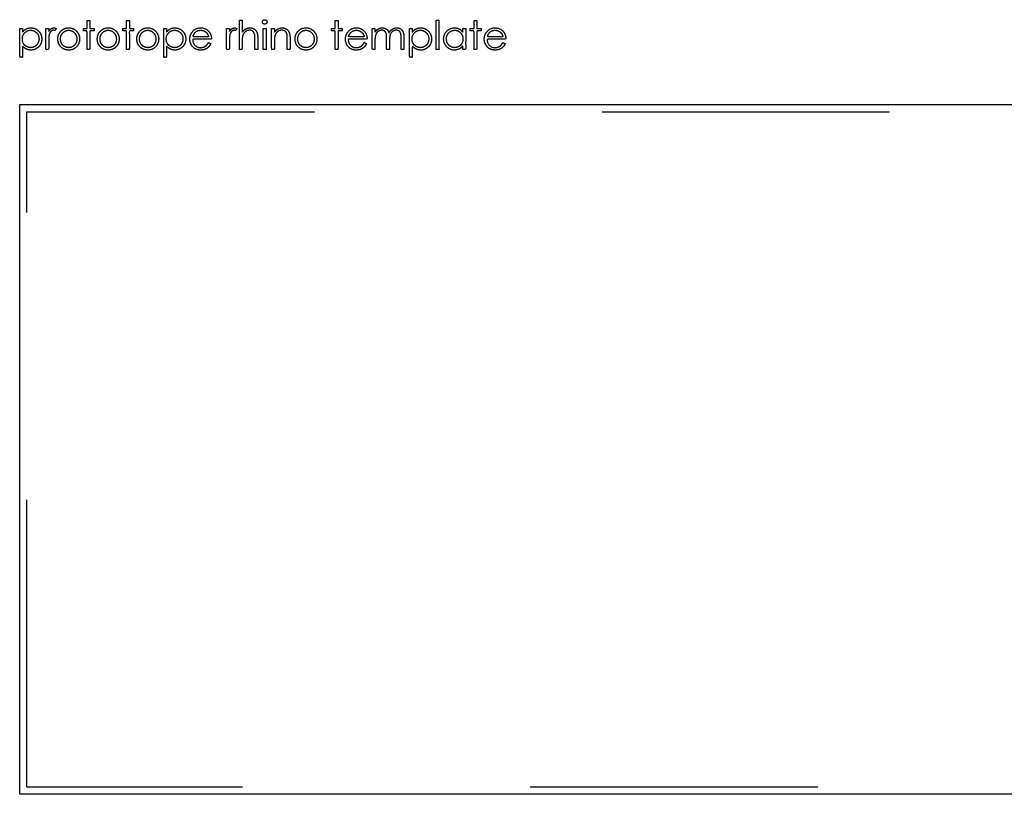
# Model space of a CAD drawing. Units: inches. Extents: x 0 to 34.2, y 0 to 13.5.
# Drawn here: x 0 to 17.1, y 0 to 13.5 of the extents above; entities that cross this region are included whole.
import ezdxf

# ---------------------------------------------------------------- set-up
doc = ezdxf.new("R2010")
doc.units = ezdxf.units.IN
doc.header["$MEASUREMENT"] = 0
doc.linetypes.add('DASHED', pattern=[10, 5, -5])
doc.layers.add('08 - ORANGE_ WILL NOT BE CUT', color=30, linetype='Continuous')

msp = doc.modelspace()

# ---------------------------------------------------------------- linework, layer by layer
at = {"layer": '08 - ORANGE_ WILL NOT BE CUT'}
msp.add_lwpolyline([(0, 0), (0, 12), (24, 12), (24, 0), (0, 0)], dxfattribs=at)
for points, knots in [([(1.17, 13.461), (1.17, 13.393), (1.17, 13.325), (1.137, 13.325), (1.105, 13.325), (1.105, 13.304), (1.105, 13.283), (1.137, 13.283), (1.17, 13.283), (1.17, 13.12), (1.17, 12.958), (1.194, 12.958), (1.218, 12.958), (1.218, 13.12), (1.218, 13.283), (1.255, 13.283), (1.292, 13.283), (1.292, 13.304), (1.292, 13.325), (1.255, 13.325), (1.218, 13.325), (1.218, 13.393), (1.218, 13.461), (1.194, 13.461), (1.17, 13.461)], [-12, -12, -12, -11, -11, -10, -10, -9, -9, -8, -8, -7, -7, -6, -6, -5, -5, -4, -4, -3, -3, -2, -2, -1, -1, 0, 0, 0]), ([(1.857, 13.461), (1.857, 13.393), (1.857, 13.325), (1.824, 13.325), (1.792, 13.325), (1.792, 13.304), (1.792, 13.283), (1.824, 13.283), (1.857, 13.283), (1.857, 13.12), (1.857, 12.958), (1.881, 12.958), (1.905, 12.958), (1.905, 13.12), (1.905, 13.283), (1.942, 13.283), (1.979, 13.283), (1.979, 13.304), (1.979, 13.325), (1.942, 13.325), (1.905, 13.325), (1.905, 13.393), (1.905, 13.461), (1.881, 13.461), (1.857, 13.461)], [-12, -12, -12, -11, -11, -10, -10, -9, -9, -8, -8, -7, -7, -6, -6, -5, -5, -4, -4, -3, -3, -2, -2, -1, -1, 0, 0, 0]), ([(3.818, 13.467), (3.818, 13.212), (3.818, 12.958), (3.842, 12.958), (3.866, 12.958), (3.866, 13.025), (3.866, 13.093), (3.866, 13.167), (3.873, 13.194), (3.884, 13.236), (3.917, 13.264), (3.95, 13.293), (3.993, 13.293), (4.03, 13.293), (4.052, 13.275), (4.075, 13.256), (4.084, 13.219), (4.089, 13.198), (4.089, 13.134), (4.089, 13.046), (4.089, 12.958), (4.113, 12.958), (4.137, 12.958), (4.137, 13.052), (4.137, 13.147), (4.137, 13.222), (4.122, 13.258), (4.107, 13.293), (4.075, 13.314), (4.044, 13.335), (4.003, 13.335), (3.963, 13.335), (3.929, 13.316), (3.895, 13.298), (3.866, 13.26), (3.866, 13.364), (3.866, 13.467), (3.842, 13.467), (3.818, 13.467)], [-19, -19, -19, -18, -18, -17, -17, -16, -16, -15, -15, -14, -14, -13, -13, -12, -12, -11, -11, -10, -10, -9, -9, -8, -8, -7, -7, -6, -6, -5, -5, -4, -4, -3, -3, -2, -2, -1, -1, 0, 0, 0]), ([(4.258, 13.477), (4.242, 13.477), (4.23, 13.466), (4.218, 13.454), (4.218, 13.438), (4.218, 13.422), (4.23, 13.411), (4.242, 13.399), (4.258, 13.399), (4.275, 13.399), (4.287, 13.411), (4.299, 13.422), (4.299, 13.438), (4.299, 13.454), (4.287, 13.466), (4.275, 13.477), (4.258, 13.477)], [-8, -8, -8, -7, -7, -6, -6, -5, -5, -4, -4, -3, -3, -2, -2, -1, -1, 0, 0, 0]), ([(5.486, 13.461), (5.486, 13.393), (5.486, 13.325), (5.453, 13.325), (5.421, 13.325), (5.421, 13.304), (5.421, 13.283), (5.453, 13.283), (5.486, 13.283), (5.486, 13.12), (5.486, 12.958), (5.51, 12.958), (5.534, 12.958), (5.534, 13.12), (5.534, 13.283), (5.571, 13.283), (5.608, 13.283), (5.608, 13.304), (5.608, 13.325), (5.571, 13.325), (5.534, 13.325), (5.534, 13.393), (5.534, 13.461), (5.51, 13.461), (5.486, 13.461)], [-12, -12, -12, -11, -11, -10, -10, -9, -9, -8, -8, -7, -7, -6, -6, -5, -5, -4, -4, -3, -3, -2, -2, -1, -1, 0, 0, 0]), ([(7.24, 13.467), (7.24, 13.212), (7.24, 12.958), (7.265, 12.958), (7.289, 12.958), (7.289, 13.212), (7.289, 13.467), (7.265, 13.467), (7.24, 13.467)], [-4, -4, -4, -3, -3, -2, -2, -1, -1, 0, 0, 0]), ([(7.899, 13.461), (7.899, 13.393), (7.899, 13.325), (7.866, 13.325), (7.834, 13.325), (7.834, 13.304), (7.834, 13.283), (7.866, 13.283), (7.899, 13.283), (7.899, 13.12), (7.899, 12.958), (7.923, 12.958), (7.947, 12.958), (7.947, 13.12), (7.947, 13.283), (7.984, 13.283), (8.021, 13.283), (8.021, 13.304), (8.021, 13.325), (7.984, 13.325), (7.947, 13.325), (7.947, 13.393), (7.947, 13.461), (7.923, 13.461), (7.899, 13.461)], [-12, -12, -12, -11, -11, -10, -10, -9, -9, -8, -8, -7, -7, -6, -6, -5, -5, -4, -4, -3, -3, -2, -2, -1, -1, 0, 0, 0]), ([(-0.001, 13.325), (-0.001, 13.074), (-0.001, 12.822), (0.023, 12.822), (0.047, 12.822), (0.047, 12.921), (0.047, 13.02), (0.077, 12.984), (0.113, 12.966), (0.15, 12.948), (0.194, 12.948), (0.272, 12.948), (0.327, 13.005), (0.382, 13.061), (0.382, 13.142), (0.382, 13.222), (0.327, 13.278), (0.271, 13.335), (0.193, 13.335), (0.148, 13.335), (0.111, 13.316), (0.075, 13.296), (0.047, 13.258), (0.047, 13.292), (0.047, 13.325), (0.023, 13.325), (-0.001, 13.325)], [-13, -13, -13, -12, -12, -11, -11, -10, -10, -9, -9, -8, -8, -7, -7, -6, -6, -5, -5, -4, -4, -3, -3, -2, -2, -1, -1, 0, 0, 0]), ([(0.189, 13.293), (0.127, 13.293), (0.086, 13.249), (0.044, 13.206), (0.044, 13.141), (0.044, 13.098), (0.062, 13.064), (0.081, 13.03), (0.116, 13.01), (0.151, 12.99), (0.189, 12.99), (0.227, 12.99), (0.261, 13.01), (0.294, 13.03), (0.314, 13.066), (0.334, 13.102), (0.334, 13.142), (0.334, 13.182), (0.314, 13.218), (0.295, 13.253), (0.261, 13.273), (0.228, 13.293), (0.189, 13.293)], [0, 0, 0, 1, 1, 2, 2, 3, 3, 4, 4, 5, 5, 6, 6, 7, 7, 8, 8, 9, 9, 10, 10, 11, 11, 11]), ([(0.453, 13.325), (0.453, 13.141), (0.453, 12.958), (0.478, 12.958), (0.502, 12.958), (0.502, 13.021), (0.502, 13.084), (0.502, 13.18), (0.51, 13.212), (0.521, 13.254), (0.542, 13.273), (0.563, 13.293), (0.586, 13.293), (0.595, 13.293), (0.609, 13.287), (0.622, 13.305), (0.634, 13.323), (0.613, 13.335), (0.594, 13.335), (0.569, 13.335), (0.546, 13.319), (0.523, 13.303), (0.502, 13.272), (0.502, 13.299), (0.502, 13.325), (0.478, 13.325), (0.453, 13.325)], [-13, -13, -13, -12, -12, -11, -11, -10, -10, -9, -9, -8, -8, -7, -7, -6, -6, -5, -5, -4, -4, -3, -3, -2, -2, -1, -1, 0, 0, 0]), ([(0.85, 13.335), (0.766, 13.335), (0.71, 13.273), (0.66, 13.217), (0.66, 13.14), (0.66, 13.063), (0.713, 13.006), (0.766, 12.948), (0.85, 12.948), (0.934, 12.948), (0.987, 13.006), (1.04, 13.063), (1.04, 13.14), (1.04, 13.217), (0.99, 13.273), (0.935, 13.335), (0.85, 13.335)], [-8, -8, -8, -7, -7, -6, -6, -5, -5, -4, -4, -3, -3, -2, -2, -1, -1, 0, 0, 0]), ([(0.85, 13.293), (0.792, 13.293), (0.75, 13.248), (0.708, 13.204), (0.708, 13.14), (0.708, 13.099), (0.727, 13.064), (0.746, 13.028), (0.779, 13.009), (0.811, 12.99), (0.85, 12.99), (0.889, 12.99), (0.921, 13.009), (0.954, 13.028), (0.973, 13.064), (0.992, 13.099), (0.992, 13.14), (0.992, 13.204), (0.95, 13.248), (0.908, 13.293), (0.85, 13.293)], [0, 0, 0, 1, 1, 2, 2, 3, 3, 4, 4, 5, 5, 6, 6, 7, 7, 8, 8, 9, 9, 10, 10, 10]), ([(1.537, 13.335), (1.453, 13.335), (1.397, 13.273), (1.347, 13.217), (1.347, 13.14), (1.347, 13.063), (1.4, 13.006), (1.453, 12.948), (1.537, 12.948), (1.621, 12.948), (1.674, 13.006), (1.728, 13.063), (1.728, 13.14), (1.728, 13.217), (1.677, 13.273), (1.622, 13.335), (1.537, 13.335)], [-8, -8, -8, -7, -7, -6, -6, -5, -5, -4, -4, -3, -3, -2, -2, -1, -1, 0, 0, 0]), ([(1.537, 13.293), (1.479, 13.293), (1.437, 13.248), (1.395, 13.204), (1.395, 13.14), (1.395, 13.099), (1.414, 13.064), (1.433, 13.028), (1.466, 13.009), (1.498, 12.99), (1.537, 12.99), (1.576, 12.99), (1.609, 13.009), (1.641, 13.028), (1.66, 13.064), (1.679, 13.099), (1.679, 13.14), (1.679, 13.204), (1.637, 13.248), (1.595, 13.293), (1.537, 13.293)], [0, 0, 0, 1, 1, 2, 2, 3, 3, 4, 4, 5, 5, 6, 6, 7, 7, 8, 8, 9, 9, 10, 10, 10]), ([(2.225, 13.335), (2.14, 13.335), (2.084, 13.273), (2.034, 13.217), (2.034, 13.14), (2.034, 13.063), (2.087, 13.006), (2.141, 12.948), (2.225, 12.948), (2.308, 12.948), (2.361, 13.006), (2.415, 13.063), (2.415, 13.14), (2.415, 13.217), (2.364, 13.273), (2.309, 13.335), (2.225, 13.335)], [-8, -8, -8, -7, -7, -6, -6, -5, -5, -4, -4, -3, -3, -2, -2, -1, -1, 0, 0, 0]), ([(2.224, 13.293), (2.166, 13.293), (2.124, 13.248), (2.082, 13.204), (2.082, 13.14), (2.082, 13.099), (2.102, 13.064), (2.121, 13.028), (2.153, 13.009), (2.186, 12.99), (2.224, 12.99), (2.263, 12.99), (2.296, 13.009), (2.328, 13.028), (2.347, 13.064), (2.366, 13.099), (2.366, 13.14), (2.366, 13.204), (2.324, 13.248), (2.282, 13.293), (2.224, 13.293)], [0, 0, 0, 1, 1, 2, 2, 3, 3, 4, 4, 5, 5, 6, 6, 7, 7, 8, 8, 9, 9, 10, 10, 10]), ([(2.502, 13.325), (2.502, 13.074), (2.502, 12.822), (2.526, 12.822), (2.55, 12.822), (2.55, 12.921), (2.55, 13.02), (2.58, 12.984), (2.617, 12.966), (2.653, 12.948), (2.697, 12.948), (2.775, 12.948), (2.83, 13.005), (2.886, 13.061), (2.886, 13.142), (2.886, 13.222), (2.83, 13.278), (2.774, 13.335), (2.696, 13.335), (2.651, 13.335), (2.615, 13.316), (2.578, 13.296), (2.55, 13.258), (2.55, 13.292), (2.55, 13.325), (2.526, 13.325), (2.502, 13.325)], [-13, -13, -13, -12, -12, -11, -11, -10, -10, -9, -9, -8, -8, -7, -7, -6, -6, -5, -5, -4, -4, -3, -3, -2, -2, -1, -1, 0, 0, 0]), ([(2.692, 13.293), (2.631, 13.293), (2.589, 13.249), (2.547, 13.206), (2.547, 13.141), (2.547, 13.098), (2.566, 13.064), (2.584, 13.03), (2.619, 13.01), (2.654, 12.99), (2.693, 12.99), (2.731, 12.99), (2.764, 13.01), (2.798, 13.03), (2.817, 13.066), (2.837, 13.102), (2.837, 13.142), (2.837, 13.182), (2.818, 13.218), (2.798, 13.253), (2.765, 13.273), (2.731, 13.293), (2.692, 13.293)], [0, 0, 0, 1, 1, 2, 2, 3, 3, 4, 4, 5, 5, 6, 6, 7, 7, 8, 8, 9, 9, 10, 10, 11, 11, 11]), ([(3.281, 13.08), (3.26, 13.043), (3.241, 13.026), (3.223, 13.01), (3.197, 13), (3.17, 12.99), (3.143, 12.99), (3.085, 12.99), (3.046, 13.031), (3.006, 13.073), (3.005, 13.138), (3.17, 13.138), (3.334, 13.138), (3.333, 13.213), (3.294, 13.264), (3.238, 13.335), (3.144, 13.335), (3.053, 13.335), (2.999, 13.265), (2.957, 13.21), (2.957, 13.14), (2.957, 13.066), (3.007, 13.007), (3.057, 12.948), (3.147, 12.948), (3.187, 12.948), (3.219, 12.96), (3.251, 12.973), (3.276, 12.997), (3.302, 13.02), (3.321, 13.059), (3.301, 13.07), (3.281, 13.08)], [-16, -16, -16, -15, -15, -14, -14, -13, -13, -12, -12, -11, -11, -10, -10, -9, -9, -8, -8, -7, -7, -6, -6, -5, -5, -4, -4, -3, -3, -2, -2, -1, -1, 0, 0, 0]), ([(3.282, 13.18), (3.273, 13.219), (3.255, 13.242), (3.237, 13.265), (3.207, 13.279), (3.178, 13.293), (3.145, 13.293), (3.091, 13.293), (3.052, 13.258), (3.024, 13.232), (3.01, 13.18), (3.146, 13.18), (3.282, 13.18)], [0, 0, 0, 1, 1, 2, 2, 3, 3, 4, 4, 5, 5, 6, 6, 6]), ([(3.595, 13.325), (3.595, 13.141), (3.595, 12.958), (3.62, 12.958), (3.644, 12.958), (3.644, 13.021), (3.644, 13.084), (3.644, 13.18), (3.652, 13.212), (3.663, 13.254), (3.684, 13.273), (3.705, 13.293), (3.728, 13.293), (3.737, 13.293), (3.751, 13.287), (3.764, 13.305), (3.776, 13.323), (3.755, 13.335), (3.736, 13.335), (3.711, 13.335), (3.688, 13.319), (3.665, 13.303), (3.644, 13.272), (3.644, 13.299), (3.644, 13.325), (3.62, 13.325), (3.595, 13.325)], [-13, -13, -13, -12, -12, -11, -11, -10, -10, -9, -9, -8, -8, -7, -7, -6, -6, -5, -5, -4, -4, -3, -3, -2, -2, -1, -1, 0, 0, 0]), ([(4.234, 13.325), (4.234, 13.141), (4.234, 12.958), (4.258, 12.958), (4.282, 12.958), (4.282, 13.141), (4.282, 13.325), (4.258, 13.325), (4.234, 13.325)], [-4, -4, -4, -3, -3, -2, -2, -1, -1, 0, 0, 0]), ([(4.379, 13.325), (4.379, 13.141), (4.379, 12.958), (4.403, 12.958), (4.428, 12.958), (4.428, 13.025), (4.428, 13.093), (4.428, 13.166), (4.434, 13.194), (4.445, 13.236), (4.479, 13.264), (4.513, 13.293), (4.556, 13.293), (4.593, 13.293), (4.616, 13.275), (4.64, 13.256), (4.646, 13.219), (4.65, 13.198), (4.65, 13.134), (4.65, 13.046), (4.65, 12.958), (4.674, 12.958), (4.699, 12.958), (4.699, 13.052), (4.699, 13.147), (4.699, 13.222), (4.683, 13.258), (4.668, 13.293), (4.637, 13.314), (4.605, 13.335), (4.564, 13.335), (4.524, 13.335), (4.49, 13.316), (4.456, 13.297), (4.428, 13.26), (4.428, 13.292), (4.428, 13.325), (4.403, 13.325), (4.379, 13.325)], [-19, -19, -19, -18, -18, -17, -17, -16, -16, -15, -15, -14, -14, -13, -13, -12, -12, -11, -11, -10, -10, -9, -9, -8, -8, -7, -7, -6, -6, -5, -5, -4, -4, -3, -3, -2, -2, -1, -1, 0, 0, 0]), ([(4.976, 13.335), (4.891, 13.335), (4.836, 13.273), (4.786, 13.217), (4.786, 13.14), (4.786, 13.063), (4.839, 13.006), (4.892, 12.948), (4.976, 12.948), (5.06, 12.948), (5.113, 13.006), (5.166, 13.063), (5.166, 13.14), (5.166, 13.217), (5.116, 13.273), (5.06, 13.335), (4.976, 13.335)], [-8, -8, -8, -7, -7, -6, -6, -5, -5, -4, -4, -3, -3, -2, -2, -1, -1, 0, 0, 0]), ([(4.976, 13.293), (4.918, 13.293), (4.876, 13.248), (4.834, 13.204), (4.834, 13.14), (4.834, 13.099), (4.853, 13.064), (4.872, 13.028), (4.905, 13.009), (4.937, 12.99), (4.976, 12.99), (5.015, 12.99), (5.047, 13.009), (5.08, 13.028), (5.099, 13.064), (5.118, 13.099), (5.118, 13.14), (5.118, 13.204), (5.076, 13.248), (5.034, 13.293), (4.976, 13.293)], [0, 0, 0, 1, 1, 2, 2, 3, 3, 4, 4, 5, 5, 6, 6, 7, 7, 8, 8, 9, 9, 10, 10, 10]), ([(5.988, 13.08), (5.966, 13.043), (5.948, 13.026), (5.929, 13.01), (5.903, 13), (5.877, 12.99), (5.849, 12.99), (5.791, 12.99), (5.752, 13.031), (5.713, 13.073), (5.711, 13.138), (5.876, 13.138), (6.04, 13.138), (6.04, 13.213), (6, 13.264), (5.944, 13.335), (5.851, 13.335), (5.76, 13.335), (5.706, 13.265), (5.663, 13.21), (5.663, 13.14), (5.663, 13.066), (5.713, 13.007), (5.764, 12.948), (5.853, 12.948), (5.893, 12.948), (5.925, 12.96), (5.957, 12.973), (5.983, 12.997), (6.008, 13.02), (6.028, 13.059), (6.008, 13.07), (5.988, 13.08)], [-16, -16, -16, -15, -15, -14, -14, -13, -13, -12, -12, -11, -11, -10, -10, -9, -9, -8, -8, -7, -7, -6, -6, -5, -5, -4, -4, -3, -3, -2, -2, -1, -1, 0, 0, 0]), ([(5.989, 13.18), (5.979, 13.219), (5.961, 13.242), (5.943, 13.265), (5.914, 13.279), (5.884, 13.293), (5.851, 13.293), (5.798, 13.293), (5.759, 13.258), (5.731, 13.232), (5.716, 13.18), (5.853, 13.18), (5.989, 13.18)], [0, 0, 0, 1, 1, 2, 2, 3, 3, 4, 4, 5, 5, 6, 6, 6]), ([(6.128, 13.325), (6.128, 13.141), (6.128, 12.958), (6.152, 12.958), (6.176, 12.958), (6.176, 13.036), (6.176, 13.115), (6.176, 13.185), (6.19, 13.219), (6.203, 13.253), (6.232, 13.273), (6.26, 13.293), (6.293, 13.293), (6.321, 13.293), (6.342, 13.278), (6.363, 13.264), (6.371, 13.24), (6.379, 13.216), (6.379, 13.148), (6.379, 13.053), (6.379, 12.958), (6.403, 12.958), (6.428, 12.958), (6.428, 13.03), (6.428, 13.103), (6.428, 13.184), (6.441, 13.218), (6.454, 13.252), (6.482, 13.272), (6.511, 13.293), (6.545, 13.293), (6.573, 13.293), (6.594, 13.279), (6.614, 13.266), (6.622, 13.243), (6.631, 13.221), (6.631, 13.161), (6.631, 13.059), (6.631, 12.958), (6.655, 12.958), (6.679, 12.958), (6.679, 13.058), (6.679, 13.158), (6.679, 13.227), (6.665, 13.262), (6.651, 13.296), (6.622, 13.316), (6.593, 13.335), (6.554, 13.335), (6.514, 13.335), (6.478, 13.313), (6.443, 13.29), (6.419, 13.247), (6.408, 13.279), (6.393, 13.297), (6.377, 13.314), (6.353, 13.325), (6.329, 13.335), (6.303, 13.335), (6.263, 13.335), (6.227, 13.313), (6.201, 13.297), (6.176, 13.262), (6.176, 13.294), (6.176, 13.325), (6.152, 13.325), (6.128, 13.325)], [-33, -33, -33, -32, -32, -31, -31, -30, -30, -29, -29, -28, -28, -27, -27, -26, -26, -25, -25, -24, -24, -23, -23, -22, -22, -21, -21, -20, -20, -19, -19, -18, -18, -17, -17, -16, -16, -15, -15, -14, -14, -13, -13, -12, -12, -11, -11, -10, -10, -9, -9, -8, -8, -7, -7, -6, -6, -5, -5, -4, -4, -3, -3, -2, -2, -1, -1, 0, 0, 0]), ([(6.776, 13.325), (6.776, 13.074), (6.776, 12.822), (6.8, 12.822), (6.824, 12.822), (6.824, 12.921), (6.824, 13.02), (6.854, 12.984), (6.891, 12.966), (6.928, 12.948), (6.972, 12.948), (7.049, 12.948), (7.105, 13.005), (7.16, 13.061), (7.16, 13.142), (7.16, 13.222), (7.104, 13.278), (7.048, 13.335), (6.97, 13.335), (6.925, 13.335), (6.889, 13.316), (6.852, 13.296), (6.824, 13.258), (6.824, 13.292), (6.824, 13.325), (6.8, 13.325), (6.776, 13.325)], [-13, -13, -13, -12, -12, -11, -11, -10, -10, -9, -9, -8, -8, -7, -7, -6, -6, -5, -5, -4, -4, -3, -3, -2, -2, -1, -1, 0, 0, 0]), ([(6.966, 13.293), (6.905, 13.293), (6.863, 13.249), (6.821, 13.206), (6.821, 13.141), (6.821, 13.098), (6.84, 13.064), (6.858, 13.03), (6.893, 13.01), (6.928, 12.99), (6.967, 12.99), (7.005, 12.99), (7.038, 13.01), (7.072, 13.03), (7.092, 13.066), (7.111, 13.102), (7.111, 13.142), (7.111, 13.182), (7.092, 13.218), (7.072, 13.253), (7.039, 13.273), (7.006, 13.293), (6.966, 13.293)], [0, 0, 0, 1, 1, 2, 2, 3, 3, 4, 4, 5, 5, 6, 6, 7, 7, 8, 8, 9, 9, 10, 10, 11, 11, 11]), ([(7.753, 13.325), (7.729, 13.325), (7.705, 13.325), (7.705, 13.292), (7.705, 13.258), (7.677, 13.296), (7.641, 13.316), (7.604, 13.335), (7.559, 13.335), (7.481, 13.335), (7.425, 13.278), (7.37, 13.222), (7.37, 13.142), (7.37, 13.061), (7.425, 13.005), (7.48, 12.948), (7.558, 12.948), (7.601, 12.948), (7.638, 12.966), (7.675, 12.985), (7.705, 13.021), (7.705, 12.989), (7.705, 12.958), (7.729, 12.958), (7.753, 12.958), (7.753, 13.141), (7.753, 13.325)], [-13, -13, -13, -12, -12, -11, -11, -10, -10, -9, -9, -8, -8, -7, -7, -6, -6, -5, -5, -4, -4, -3, -3, -2, -2, -1, -1, 0, 0, 0]), ([(7.562, 13.293), (7.523, 13.293), (7.49, 13.273), (7.457, 13.253), (7.437, 13.218), (7.418, 13.182), (7.418, 13.142), (7.418, 13.102), (7.438, 13.066), (7.457, 13.03), (7.49, 13.01), (7.523, 12.99), (7.561, 12.99), (7.6, 12.99), (7.634, 13.01), (7.668, 13.03), (7.687, 13.064), (7.705, 13.098), (7.705, 13.141), (7.705, 13.206), (7.664, 13.249), (7.622, 13.293), (7.562, 13.293)], [0, 0, 0, 1, 1, 2, 2, 3, 3, 4, 4, 5, 5, 6, 6, 7, 7, 8, 8, 9, 9, 10, 10, 11, 11, 11]), ([(8.401, 13.08), (8.379, 13.043), (8.361, 13.026), (8.342, 13.01), (8.316, 13), (8.29, 12.99), (8.262, 12.99), (8.204, 12.99), (8.165, 13.031), (8.126, 13.073), (8.124, 13.138), (8.289, 13.138), (8.453, 13.138), (8.453, 13.213), (8.413, 13.264), (8.357, 13.335), (8.264, 13.335), (8.173, 13.335), (8.119, 13.265), (8.076, 13.21), (8.076, 13.14), (8.076, 13.066), (8.126, 13.007), (8.177, 12.948), (8.266, 12.948), (8.306, 12.948), (8.338, 12.96), (8.37, 12.973), (8.396, 12.997), (8.421, 13.02), (8.44, 13.059), (8.421, 13.07), (8.401, 13.08)], [-16, -16, -16, -15, -15, -14, -14, -13, -13, -12, -12, -11, -11, -10, -10, -9, -9, -8, -8, -7, -7, -6, -6, -5, -5, -4, -4, -3, -3, -2, -2, -1, -1, 0, 0, 0]), ([(8.402, 13.18), (8.392, 13.219), (8.374, 13.242), (8.356, 13.265), (8.327, 13.279), (8.297, 13.293), (8.264, 13.293), (8.211, 13.293), (8.172, 13.258), (8.144, 13.232), (8.129, 13.18), (8.265, 13.18), (8.402, 13.18)], [0, 0, 0, 1, 1, 2, 2, 3, 3, 4, 4, 5, 5, 6, 6, 6])]:
    msp.add_open_spline(points, degree=2, knots=knots, dxfattribs=at)
at = {"layer": '08 - ORANGE_ WILL NOT BE CUT', "linetype": 'DASHED'}
for points in [[(0.125, 0.125), (0.125, 6), (0.125, 11.875)], [(0.125, 11.875), (12, 11.875), (23.875, 11.875)], [(23.875, 0.125), (12, 0.125), (0.125, 0.125)]]:
    msp.add_open_spline(points, degree=2, dxfattribs=at)

doc.saveas('drawing.dxf')
